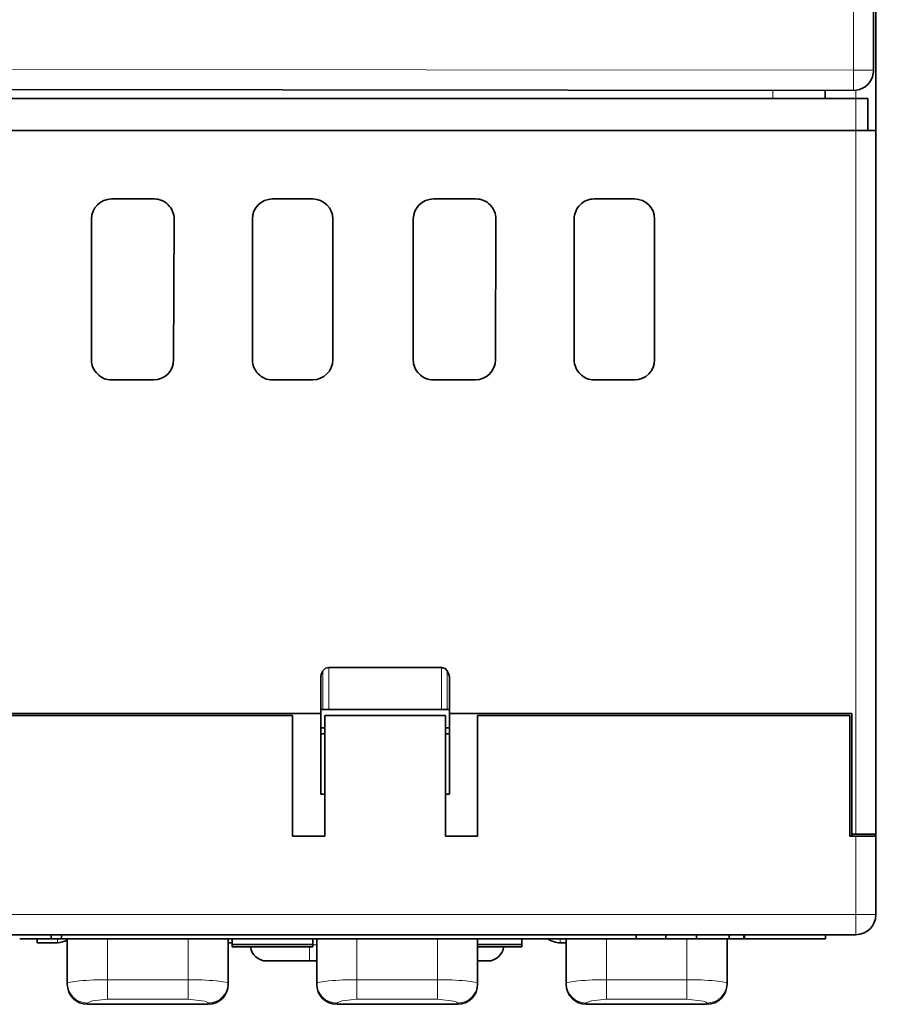
# Model space of a CAD drawing. Units: millimetres. Extents: x 54 to 474, y 40 to 337.
# Drawn here: x 212 to 219, y 60 to 68 of the extents above; entities that cross this region are included whole.
import ezdxf

# ---------------------------------------------------------------- set-up
doc = ezdxf.new("R2010")
doc.units = ezdxf.units.MM
doc.header["$MEASUREMENT"] = 0

msp = doc.modelspace()

# ---------------------------------------------------------------- linework, layer by layer
at = {"color": 7, "lineweight": 13}
for p, q in [((219.0304, 122.4237), (218.9822, 68.0237)), ((218.9822, 68.0237), (203.7156, 68.0372)), ((200.324, 61.0239), (219.0022, 61.0239))]:
    msp.add_line(p, q, dxfattribs=at)
at = {"color": 7, "lineweight": 35}
for p, q in [((219.1971, 122.4235), (219.1489, 68.0235)), ((218.9821, 67.857), (203.6487, 67.8706)), ((189.3355, 67.7905), (219.0022, 67.7905)), ((189.3355, 67.5239), (219.0022, 67.5239)), ((203.7689, 62.6905), (214.5689, 62.6905)), ((204.0022, 62.6739), (214.3355, 62.6739)), ((219.0022, 60.8572), (200.324, 60.8572))]:
    msp.add_line(p, q, dxfattribs=at)
at = {"color": 7, "lineweight": 35, "ltscale": 0.255}
msp.add_line((219.1689, 70.9239), (219.1689, 67.5239), dxfattribs=at)
at = {"color": 7, "lineweight": 13, "ltscale": 0.009127}
msp.add_line((218.9822, 68.0237), (218.9821, 67.902), dxfattribs=at)
at = {"color": 7, "lineweight": 13, "ltscale": 0.008839}
msp.add_line((218.9822, 68.0237), (219.1001, 68.0236), dxfattribs=at)
at = {"color": 7, "lineweight": 13, "ltscale": 0.003661}
msp.add_line((219.1001, 68.0236), (219.1489, 68.0235), dxfattribs=at)
at = {"color": 7, "lineweight": 13, "ltscale": 0.00503}
msp.add_line((218.3154, 67.8576), (218.3154, 67.7905), dxfattribs=at)
at = {"color": 7, "lineweight": 35, "ltscale": 0.005002}
msp.add_line((218.7487, 67.8572), (218.7487, 67.7905), dxfattribs=at)
at = {"color": 7, "lineweight": 13, "ltscale": 0.003373}
msp.add_line((218.9821, 67.902), (218.9821, 67.857), dxfattribs=at)
at = {"color": 7, "lineweight": 13, "ltscale": 0.005077}
msp.add_line((219.0022, 67.8582), (219.0022, 67.7905), dxfattribs=at)
at = {"color": 7, "lineweight": 13, "ltscale": 0.02}
msp.add_line((219.0022, 67.5239), (219.0022, 67.7905), dxfattribs=at)
at = {"color": 7, "lineweight": 35, "ltscale": 0.0075}
msp.add_line((219.1022, 67.7905), (219.0022, 67.7905), dxfattribs=at)
at = {"color": 7, "lineweight": 35, "ltscale": 0.02}
for p, q in [((219.1022, 67.5239), (219.1022, 67.7905)), ((214.6022, 61.6739), (214.3355, 61.6739)), ((215.8689, 61.6739), (215.6022, 61.6739))]:
    msp.add_line(p, q, dxfattribs=at)
at = {"color": 7, "lineweight": 35, "ltscale": 0.0125}
for p, q in [((219.1689, 67.5239), (219.0022, 67.5239)), ((219.0022, 61.6905), (219.1689, 61.6905)), ((219.1689, 61.6739), (219.0022, 61.6739))]:
    msp.add_line(p, q, dxfattribs=at)
at = {"color": 7, "lineweight": 13, "ltscale": 0.4375}
msp.add_line((219.0022, 61.6905), (219.0022, 67.5239), dxfattribs=at)
at = {"color": 7, "lineweight": 35, "ltscale": 0.4375}
msp.add_line((219.1689, 67.5239), (219.1689, 61.6905), dxfattribs=at)
at = {"color": 7, "lineweight": 35, "ltscale": 0.026379}
for p, q in [((212.8355, 66.9572), (213.1872, 66.9572)), ((215.5022, 66.9572), (215.8539, 66.9572))]:
    msp.add_line(p, q, dxfattribs=at)
at = {"color": 7, "lineweight": 35, "ltscale": 0.025}
for p, q in [((214.1689, 66.9572), (214.5022, 66.9572)), ((216.8355, 66.9572), (217.1689, 66.9572)), ((214.5022, 65.4572), (214.1689, 65.4572)), ((217.1689, 65.4572), (216.8355, 65.4572))]:
    msp.add_line(p, q, dxfattribs=at)
at = {"color": 7, "lineweight": 35, "ltscale": 0.0875}
for p, q in [((212.6689, 65.6239), (212.6689, 66.7905)), ((214.0022, 65.6239), (214.0022, 66.7905)), ((214.6689, 66.7905), (214.6689, 65.6239)), ((215.3355, 65.6239), (215.3355, 66.7905)), ((216.6689, 65.6239), (216.6689, 66.7905)), ((217.3355, 66.7905), (217.3355, 65.6239))]:
    msp.add_line(p, q, dxfattribs=at)
at = {"color": 7, "lineweight": 35, "ltscale": 0.087501}
for p, q in [((213.3539, 66.7899), (213.3498, 65.6233)), ((216.0206, 66.7899), (216.0165, 65.6233))]:
    msp.add_line(p, q, dxfattribs=at)
at = {"color": 7, "lineweight": 35, "ltscale": 0.026073}
for p, q in [((213.1832, 65.4572), (212.8355, 65.4572)), ((215.8498, 65.4572), (215.5022, 65.4572))]:
    msp.add_line(p, q, dxfattribs=at)
at = {"color": 7, "lineweight": 13, "ltscale": 0.024036}
for p, q in [((214.587, 62.7238), (214.587, 63.0443)), ((215.6173, 62.7238), (215.6173, 63.0443))]:
    msp.add_line(p, q, dxfattribs=at)
at = {"color": 7, "lineweight": 35, "ltscale": 0.07}
for p, q in [((214.6355, 63.0739), (215.5689, 63.0739)), ((214.6355, 62.7239), (215.5689, 62.7239))]:
    msp.add_line(p, q, dxfattribs=at)
at = {"color": 7, "lineweight": 13, "ltscale": 0.02625}
for p, q in [((214.6355, 63.0739), (214.6355, 62.7239)), ((215.5689, 63.0739), (215.5689, 62.7239))]:
    msp.add_line(p, q, dxfattribs=at)
at = {"color": 7, "lineweight": 35, "ltscale": 0.021679}
for p, q in [((214.5689, 62.6905), (214.5689, 62.9796)), ((215.6355, 62.9796), (215.6355, 62.6905))]:
    msp.add_line(p, q, dxfattribs=at)
at = {"color": 7, "lineweight": 35, "ltscale": 0.001363}
for p, q in [((214.5689, 62.7239), (214.587, 62.7238)), ((215.6173, 62.7238), (215.6355, 62.7239))]:
    msp.add_line(p, q, dxfattribs=at)
at = {"color": 7, "lineweight": 35, "ltscale": 0.05}
for p, q in [((214.5689, 62.0239), (214.5689, 62.6905)), ((215.6355, 62.6905), (215.6355, 62.0239)), ((213.8355, 60.776), (214.5022, 60.776)), ((213.8355, 60.7565), (214.5022, 60.7565))]:
    msp.add_line(p, q, dxfattribs=at)
at = {"color": 7, "lineweight": 35, "ltscale": 0.25}
msp.add_line((215.6355, 62.6905), (218.9689, 62.6905), dxfattribs=at)
at = {"color": 7, "lineweight": 35, "ltscale": 0.075}
for p, q in [((218.9689, 62.6905), (218.9689, 61.6905)), ((214.3355, 61.6739), (214.3355, 62.6739)), ((215.6022, 62.6739), (214.6022, 62.6739)), ((214.6022, 62.6739), (214.6022, 61.6739)), ((215.6022, 61.6739), (215.6022, 62.6739)), ((215.8689, 61.6739), (215.8689, 62.6739)), ((218.9522, 61.6739), (218.9522, 62.6739))]:
    msp.add_line(p, q, dxfattribs=at)
at = {"color": 7, "lineweight": 35, "ltscale": 0.23125}
msp.add_line((215.8689, 62.6739), (218.9522, 62.6739), dxfattribs=at)
at = {"color": 7, "lineweight": 35, "ltscale": 0.0025}
for p, q in [((214.5689, 62.5735), (214.6022, 62.5735)), ((214.6022, 62.5735), (214.5689, 62.5735)), ((214.5689, 62.5235), (214.6022, 62.5235)), ((214.6022, 62.0239), (214.5689, 62.0239)), ((219.0022, 61.6905), (218.9689, 61.6905)), ((212.3347, 60.8572), (212.3347, 60.8239)), ((212.4209, 60.8239), (212.4209, 60.8572)), ((212.4209, 60.8572), (212.4209, 60.8239)), ((217.1811, 60.8572), (217.1811, 60.8239)), ((217.4284, 60.8572), (217.4284, 60.8239)), ((217.6828, 60.8572), (217.6828, 60.8239)), ((217.9518, 60.8572), (217.9518, 60.8239)), ((218.075, 60.8239), (218.075, 60.8572)), ((218.0792, 60.8572), (218.0792, 60.8239)), ((218.751, 60.8572), (218.751, 60.8239))]:
    msp.add_line(p, q, dxfattribs=at)
at = {"color": 7, "lineweight": 35, "ltscale": 0.002499}
for p, q in [((215.6022, 62.5735), (215.6355, 62.5735)), ((215.6355, 62.5735), (215.6022, 62.5735)), ((215.6022, 62.5235), (215.6355, 62.5235)), ((215.6355, 62.0239), (215.6022, 62.0239)), ((213.8022, 60.7894), (213.8355, 60.7894))]:
    msp.add_line(p, q, dxfattribs=at)
at = {"color": 7, "lineweight": 35, "ltscale": 0.00375}
msp.add_line((218.9522, 61.6739), (219.0022, 61.6739), dxfattribs=at)
at = {"color": 7, "lineweight": 35, "ltscale": 0.00125}
for p, q in [((218.9689, 61.6739), (218.9689, 61.6905)), ((212.3865, 60.79), (212.3699, 60.7894))]:
    msp.add_line(p, q, dxfattribs=at)
at = {"color": 7, "lineweight": 13, "ltscale": 0.04875}
msp.add_line((219.0022, 61.0239), (219.0022, 61.6739), dxfattribs=at)
at = {"color": 7, "lineweight": 35, "ltscale": 0.001249}
msp.add_line((219.1689, 61.6905), (219.1689, 61.6739), dxfattribs=at)
at = {"color": 7, "lineweight": 35, "ltscale": 0.04875}
msp.add_line((219.1689, 61.6739), (219.1689, 61.0239), dxfattribs=at)
at = {"color": 7, "lineweight": 13, "ltscale": 0.0125}
msp.add_line((219.0022, 61.0239), (219.0022, 60.8572), dxfattribs=at)
at = {"color": 7, "lineweight": 13, "ltscale": 0.00559}
msp.add_line((219.0022, 61.0239), (219.0767, 61.0239), dxfattribs=at)
at = {"color": 7, "lineweight": 13, "ltscale": 0.00691}
msp.add_line((219.0767, 61.0239), (219.1689, 61.0239), dxfattribs=at)
at = {"color": 7, "lineweight": 35, "ltscale": 0.01953}
for p, q in [((212.3347, 60.8572), (212.0743, 60.8572)), ((212.0743, 60.8239), (212.3347, 60.8239))]:
    msp.add_line(p, q, dxfattribs=at)
at = {"color": 7, "lineweight": 35, "ltscale": 0.002584}
msp.add_line((212.2199, 60.8239), (212.2199, 60.7894), dxfattribs=at)
at = {"color": 7, "lineweight": 35, "ltscale": 0.006464}
for p, q in [((212.4209, 60.8572), (212.3347, 60.8572)), ((212.3347, 60.8239), (212.4209, 60.8239))]:
    msp.add_line(p, q, dxfattribs=at)
at = {"color": 7, "lineweight": 13, "ltscale": 0.002541}
for p, q in [((212.3865, 60.8239), (212.3865, 60.79)), ((216.5532, 60.79), (216.5532, 60.8239))]:
    msp.add_line(p, q, dxfattribs=at)
at = {"color": 7, "lineweight": 35, "ltscale": 0.357016}
for p, q in [((217.1812, 60.8572), (212.4209, 60.8572)), ((212.4209, 60.8239), (217.1812, 60.8239))]:
    msp.add_line(p, q, dxfattribs=at)
at = {"color": 7, "lineweight": 35, "ltscale": 0.027561}
for p, q in [((212.4689, 60.4564), (212.4689, 60.8239)), ((213.8022, 60.4564), (213.8022, 60.8239)), ((214.5355, 60.4564), (214.5355, 60.8239)), ((215.8689, 60.4564), (215.8689, 60.8239)), ((216.6022, 60.4564), (216.6022, 60.8239))]:
    msp.add_line(p, q, dxfattribs=at)
at = {"color": 7, "lineweight": 13, "ltscale": 0.025445}
for p, q in [((212.8022, 60.4846), (212.8022, 60.8239)), ((213.4689, 60.4846), (213.4689, 60.8239)), ((214.8689, 60.4846), (214.8689, 60.8239)), ((215.5355, 60.4846), (215.5355, 60.8239)), ((216.9355, 60.8239), (216.9355, 60.4846)), ((217.6022, 60.4846), (217.6022, 60.8239))]:
    msp.add_line(p, q, dxfattribs=at)
at = {"color": 7, "lineweight": 35, "ltscale": 0.003591}
for p, q in [((213.8355, 60.8239), (213.8355, 60.776)), ((214.5022, 60.8239), (214.5022, 60.776)), ((216.2355, 60.8239), (216.2355, 60.776))]:
    msp.add_line(p, q, dxfattribs=at)
at = {"color": 7, "lineweight": 35, "ltscale": 0.018542}
for p, q in [((217.4284, 60.8572), (217.1811, 60.8572)), ((217.4284, 60.8239), (217.1811, 60.8239))]:
    msp.add_line(p, q, dxfattribs=at)
at = {"color": 7, "lineweight": 35, "ltscale": 0.019085}
for p, q in [((217.6828, 60.8572), (217.4284, 60.8572)), ((217.6828, 60.8239), (217.4284, 60.8239))]:
    msp.add_line(p, q, dxfattribs=at)
at = {"color": 7, "lineweight": 35, "ltscale": 0.020175}
for p, q in [((217.9518, 60.8572), (217.6828, 60.8572)), ((217.9518, 60.8239), (217.6828, 60.8239))]:
    msp.add_line(p, q, dxfattribs=at)
at = {"color": 7, "lineweight": 35, "ltscale": 0.027562}
msp.add_line((217.9355, 60.4564), (217.9355, 60.8239), dxfattribs=at)
at = {"color": 7, "lineweight": 35, "ltscale": 0.009238}
for p, q in [((218.075, 60.8572), (217.9518, 60.8572)), ((218.075, 60.8239), (217.9518, 60.8239))]:
    msp.add_line(p, q, dxfattribs=at)
at = {"color": 7, "lineweight": 35, "ltscale": 0.00111}
msp.add_line((217.9614, 60.8239), (217.9762, 60.8239), dxfattribs=at)
at = {"color": 7, "lineweight": 35, "ltscale": 0.007725}
msp.add_line((218.0792, 60.8239), (217.9762, 60.8239), dxfattribs=at)
at = {"color": 7, "lineweight": 35, "ltscale": 0.000317383}
msp.add_line((218.0792, 60.8572), (218.075, 60.8572), dxfattribs=at)
at = {"color": 7, "lineweight": 35, "ltscale": 0.050385}
for p, q in [((218.751, 60.8572), (218.0792, 60.8572)), ((218.751, 60.8239), (218.0792, 60.8239))]:
    msp.add_line(p, q, dxfattribs=at)
at = {"color": 7, "lineweight": 35, "ltscale": 0.009163}
msp.add_line((212.2199, 60.7894), (212.342, 60.7894), dxfattribs=at)
at = {"color": 7, "lineweight": 35, "ltscale": 0.002087}
for p, q in [((212.342, 60.7894), (212.3699, 60.7894)), ((216.5699, 60.7894), (216.5977, 60.7894))]:
    msp.add_line(p, q, dxfattribs=at)
at = {"color": 7, "lineweight": 35, "ltscale": 0.001463}
for p, q in [((213.8355, 60.776), (213.8355, 60.7565)), ((214.5022, 60.7565), (214.5022, 60.776)), ((216.2355, 60.7565), (216.2355, 60.776))]:
    msp.add_line(p, q, dxfattribs=at)
at = {"color": 7, "lineweight": 13, "ltscale": 0.008751}
msp.add_line((214.4755, 60.6398), (214.4755, 60.7565), dxfattribs=at)
at = {"color": 7, "lineweight": 13, "ltscale": 0.0025}
msp.add_line((214.5022, 60.7731), (214.5355, 60.7731), dxfattribs=at)
at = {"color": 7, "lineweight": 35, "ltscale": 0.027499}
for p, q in [((215.8689, 60.776), (216.2355, 60.776)), ((216.2355, 60.7565), (215.8689, 60.7565))]:
    msp.add_line(p, q, dxfattribs=at)
at = {"color": 7, "lineweight": 35, "ltscale": 0.001251}
msp.add_line((216.5699, 60.7894), (216.5532, 60.79), dxfattribs=at)
at = {"color": 7, "lineweight": 35, "ltscale": 0.00034256}
msp.add_line((216.5977, 60.7894), (216.6023, 60.7894), dxfattribs=at)
at = {"color": 7, "lineweight": 35, "ltscale": 0.010222}
msp.add_line((214.1189, 60.6398), (214.2551, 60.6398), dxfattribs=at)
at = {"color": 7, "lineweight": 35, "ltscale": 0.017265}
msp.add_line((214.2089, 60.6398), (214.439, 60.6398), dxfattribs=at)
at = {"color": 7, "lineweight": 35, "ltscale": 0.016548}
msp.add_line((214.2551, 60.6398), (214.4758, 60.6398), dxfattribs=at)
at = {"color": 7, "lineweight": 35, "ltscale": 0.002736}
msp.add_line((214.439, 60.6398), (214.4755, 60.6398), dxfattribs=at)
at = {"color": 7, "lineweight": 35, "ltscale": 0.004498}
msp.add_line((214.4755, 60.6398), (214.5355, 60.6398), dxfattribs=at)
at = {"color": 7, "lineweight": 35, "ltscale": 0.00448}
msp.add_line((214.4758, 60.6398), (214.5355, 60.6398), dxfattribs=at)
at = {"color": 7, "lineweight": 35, "ltscale": 0.006256}
msp.add_line((215.8689, 60.6395), (215.9523, 60.6395), dxfattribs=at)
at = {"color": 7, "lineweight": 35, "ltscale": 0.000696564}
for p, q in [((212.4689, 60.4564), (212.4689, 60.4471)), ((213.8022, 60.4471), (213.8022, 60.4564)), ((214.5355, 60.4564), (214.5355, 60.4471)), ((215.8689, 60.4471), (215.8689, 60.4564)), ((216.6022, 60.4564), (216.6022, 60.4471)), ((217.9355, 60.4471), (217.9355, 60.4564))]:
    msp.add_line(p, q, dxfattribs=at)
at = {"color": 7, "lineweight": 13, "ltscale": 0.05}
for p, q in [((212.8022, 60.4846), (213.4689, 60.4846)), ((214.8689, 60.4846), (215.5355, 60.4846)), ((216.9355, 60.4846), (217.6022, 60.4846)), ((212.8022, 60.3221), (213.4689, 60.3221)), ((214.8689, 60.3221), (215.5355, 60.3221)), ((216.9355, 60.3221), (217.6022, 60.3221))]:
    msp.add_line(p, q, dxfattribs=at)
at = {"color": 7, "lineweight": 13, "ltscale": 0.007795}
for p, q in [((212.8022, 60.3807), (212.8022, 60.4846)), ((213.4689, 60.3807), (213.4689, 60.4846)), ((214.8689, 60.3807), (214.8689, 60.4846)), ((215.5355, 60.3807), (215.5355, 60.4846)), ((216.9355, 60.4846), (216.9355, 60.3807)), ((217.6022, 60.3807), (217.6022, 60.4846))]:
    msp.add_line(p, q, dxfattribs=at)
at = {"color": 7, "lineweight": 13, "ltscale": 0.004392}
for p, q in [((212.8022, 60.3221), (212.8022, 60.3807)), ((213.4689, 60.3221), (213.4689, 60.3807)), ((214.8689, 60.3221), (214.8689, 60.3807)), ((215.5355, 60.3221), (215.5355, 60.3807)), ((216.9355, 60.3807), (216.9355, 60.3221)), ((217.6022, 60.3221), (217.6022, 60.3807))]:
    msp.add_line(p, q, dxfattribs=at)
at = {"color": 7, "lineweight": 35, "ltscale": 0.075012}
for p, q in [((212.6354, 60.2804), (213.6356, 60.2804)), ((214.7021, 60.2804), (215.7023, 60.2804)), ((216.7688, 60.2804), (217.7689, 60.2804))]:
    msp.add_line(p, q, dxfattribs=at)
at = {"color": 7, "lineweight": 13, "ltscale": 0.000774002}
for p, q in [((212.6355, 60.2804), (212.6355, 60.2907)), ((213.6355, 60.2907), (213.6355, 60.2804)), ((214.7022, 60.2804), (214.7022, 60.2907)), ((215.7022, 60.2907), (215.7022, 60.2804)), ((216.7689, 60.2804), (216.7689, 60.2907)), ((217.7689, 60.2907), (217.7689, 60.2804))]:
    msp.add_line(p, q, dxfattribs=at)
at = {"color": 7, "lineweight": 35}
for points in [[(214.587, 63.0443), (214.6094, 63.0678), (214.6355, 63.0739)], [(215.5689, 63.0739), (215.601, 63.0639), (215.6174, 63.0443)]]:
    msp.add_lwpolyline(points, dxfattribs=at)
at = {"color": 7, "lineweight": 13}
for points in [[(212.567, 60.4744), (212.4778, 60.4612), (212.4717, 60.4589), (212.4699, 60.4579), (212.469, 60.4569), (212.4689, 60.4564)], [(213.8022, 60.4564), (213.8021, 60.4567), (213.8016, 60.4575), (213.8006, 60.4583), (213.7972, 60.4599), (213.7604, 60.4676), (213.705, 60.4743)], [(214.6338, 60.4744), (214.5445, 60.4612), (214.5383, 60.4589), (214.5365, 60.4579), (214.5356, 60.4569), (214.5355, 60.4564)], [(215.8689, 60.4564), (215.8688, 60.4567), (215.8683, 60.4575), (215.8673, 60.4583), (215.8638, 60.4599), (215.827, 60.4676), (215.7716, 60.4743)], [(216.7004, 60.4744), (216.6111, 60.4612), (216.605, 60.4589), (216.6032, 60.4579), (216.6023, 60.4569), (216.6022, 60.4564)], [(217.9355, 60.4564), (217.9355, 60.4567), (217.935, 60.4575), (217.934, 60.4583), (217.9305, 60.4599), (217.8937, 60.4676), (217.8383, 60.4743)], [(212.6355, 60.2907), (212.6361, 60.2925), (212.6371, 60.2938), (212.6406, 60.2965), (212.6786, 60.3094), (212.8022, 60.3221)], [(213.4689, 60.3221), (213.6054, 60.3061), (213.6284, 60.2976), (213.6333, 60.2944), (213.6347, 60.2929), (213.6354, 60.2914), (213.6355, 60.2907)], [(214.7022, 60.2907), (214.7028, 60.2925), (214.7038, 60.2938), (214.7073, 60.2965), (214.7452, 60.3094), (214.8689, 60.3221)], [(215.5355, 60.3221), (215.672, 60.3061), (215.6951, 60.2976), (215.7, 60.2944), (215.7014, 60.2929), (215.7021, 60.2914), (215.7022, 60.2907)], [(216.7689, 60.2907), (216.7694, 60.2925), (216.7704, 60.2938), (216.774, 60.2965), (216.8119, 60.3094), (216.9355, 60.3221)], [(217.6022, 60.3221), (217.7387, 60.3061), (217.7617, 60.2976), (217.7666, 60.2944), (217.768, 60.2929), (217.7688, 60.2914), (217.7689, 60.2907)]]:
    msp.add_lwpolyline(points, dxfattribs=at)
at = {"color": 7, "lineweight": 35}
for centre, radius, start, end in [((218.9739, 68.0251), 0.175, 341.31011, 359.48234), ((218.9822, 68.0237), 0.1667, 269.94923, 340.86475), ((212.8355, 66.7905), 0.1667, 89.99928, 179.99869), ((213.1872, 66.7905), 0.1667, 359.79926, 89.99851), ((214.1689, 66.7905), 0.1667, 89.99928, 179.99869), ((214.5022, 66.7905), 0.1667, 0, 90), ((215.5022, 66.7905), 0.1667, 89.99928, 179.99869), ((215.8539, 66.7905), 0.1667, 359.79926, 89.99851), ((216.8355, 66.7905), 0.1667, 90, 180.00001), ((217.1689, 66.7905), 0.1667, 360, 90), ((212.8355, 65.6239), 0.1667, 179.99999, 270), ((213.1832, 65.6239), 0.1667, 269.99966, 359.79876), ((214.1689, 65.6239), 0.1667, 179.99999, 270), ((214.5022, 65.6239), 0.1667, 269.99927, 359.99869), ((215.5022, 65.6239), 0.1667, 179.99999, 270), ((215.8498, 65.6239), 0.1667, 269.99966, 359.79876), ((216.8355, 65.6239), 0.1667, 179.99999, 270), ((217.1689, 65.6239), 0.1667, 270, 360), ((214.6883, 62.9811), 0.1194, 148.01107, 180.72955), ((215.5165, 62.9812), 0.119, 359.23115, 32.04728), ((214.6091, 63.135), 0.4117, 266.93188, 273.68094), ((215.5954, 63.1305), 0.4073, 266.26233, 273.08523), ((219.0022, 61.0239), 0.1667, 270, 360), ((216.5699, 61.0227), 0.2333, 238.45616, 265.90395), ((212.3699, 61.0228), 0.2333, 274.09614, 295.11361), ((214.1189, 60.7731), 0.1333, 187.16993, 270), ((215.9522, 60.7731), 0.1333, 270.00035, 352.81804), ((212.6355, 60.4471), 0.1667, 180.00002, 270), ((213.6355, 60.4471), 0.1667, 270, 359.99997), ((214.7022, 60.4471), 0.1667, 180.00002, 270), ((215.7022, 60.4471), 0.1667, 270, 359.99997), ((216.7689, 60.4471), 0.1667, 180.00002, 270), ((217.7689, 60.4471), 0.1667, 270, 359.99997)]:
    msp.add_arc(centre, radius, start, end, dxfattribs=at)
at = {"color": 7, "lineweight": 13}
for centre, radius, start, end in [((212.6349, 60.457), 0.1662, 180.20922, 270.19998), ((212.7939, 57.9206), 2.564, 89.81497, 95.07676), ((213.4779, 57.9479), 2.5366, 84.86554, 90.2054), ((213.6361, 60.457), 0.1662, 269.79614, 359.79468), ((214.7016, 60.457), 0.1662, 180.20922, 270.19998), ((214.8606, 57.9202), 2.5643, 89.81524, 95.0747), ((215.5446, 57.9479), 2.5366, 84.86554, 90.2054), ((215.7028, 60.457), 0.1662, 269.79614, 359.79468), ((216.7683, 60.457), 0.1662, 180.20922, 270.19998), ((216.9273, 57.9202), 2.5643, 89.81524, 95.0747), ((217.6113, 57.9479), 2.5366, 84.86554, 90.2054), ((217.7695, 60.457), 0.1662, 269.79614, 359.79468)]:
    msp.add_arc(centre, radius, start, end, dxfattribs=at)

doc.saveas('drawing.dxf')
